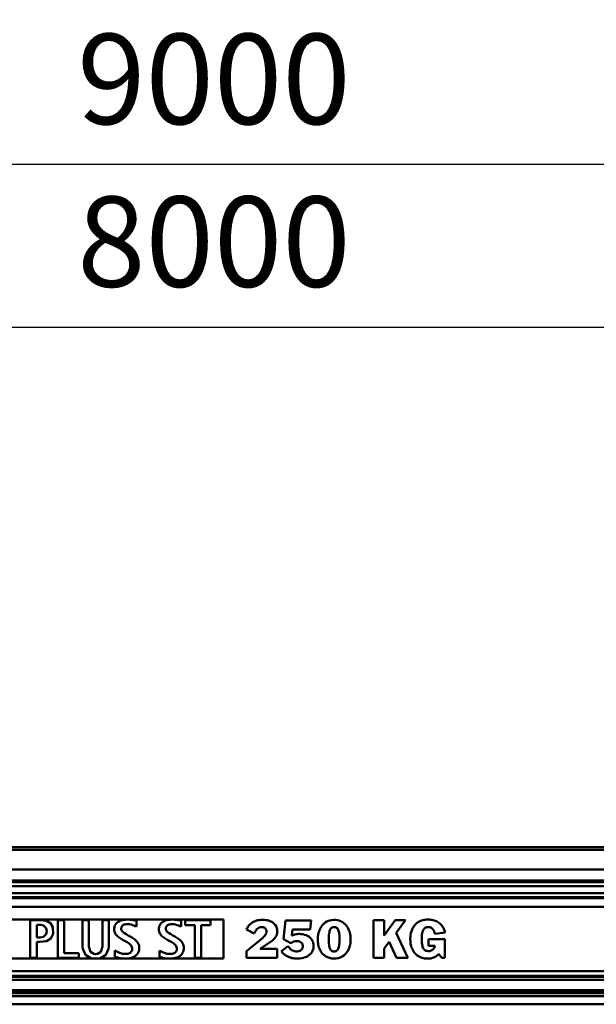
# Model space of a CAD drawing. Units: millimetres. Extents: x 59 to 11996, y 24 to 8424.
# Drawn here: x 3129 to 3576, y 2456 to 3219 of the extents above; entities that cross this region are included whole.
import ezdxf

# ---------------------------------------------------------------- set-up
doc = ezdxf.new("R2010")
doc.units = ezdxf.units.MM
doc.header["$MEASUREMENT"] = 0
doc.layers.add('(1) Shape lines', color=7, linetype='Continuous', lineweight=35)
doc.layers.add('(6) Dimensions', color=7, linetype='Continuous', lineweight=35)
doc.styles.add('Arial', font='ARIAL.TTF')
doc.dimstyles.new('Vertex Style', dxfattribs={"dimscale": 20, "dimtxt": 0.18, "dimasz": 3.6, "dimexe": 1.8, "dimexo": 0.0625, "dimgap": 1.7, "dimtad": 1, "dimdec": 1, "dimdsep": 46, "dimtxsty": 'Arial', "dimblk1": 'CLOSED', "dimblk2": 'CLOSED', "dimsah": 1, "dimcen": 0.09, "dimdle": 1.8, "dimclrd": 9, "dimclre": 9, "dimadec": 1, "dimazin": 2, "dimtfac": 0.65, "dimtdec": 4, "dimtmove": 0, "dimatfit": 3, "dimfxl": 0, "dimtolj": 1, "dimtzin": 0, "dimlwd": 25, "dimlwe": 25, "dimarcsym": 0})

# ---------------------------------------------------------------- blocks, each defined once
blk = doc.blocks.new('_Closed')
at = {"color": 0, "linetype": 'ByBlock', "lineweight": -2}
for p, q in [((-1, 0.166667), (0, 0)), ((-1, 0.166667), (-1, -0.166667)), ((0, 0), (-1, -0.166667)), ((0, 0), (-1, 0))]:
    blk.add_line(p, q, dxfattribs=at)
blk = doc.blocks.new('*D2265')
at = {"layer": '(6) Dimensions', "color": 9, "lineweight": 25}
for p, q in [((1012.6, 2637.51), (1012.6, 3142.38)), ((5545.79, 2637.51), (5545.79, 3142.38)), ((5473.79, 3106.38), (1084.6, 3106.38))]:
    blk.add_line(p, q, dxfattribs=at)
at = {"layer": 'Defpoints', "color": 0}
for p in [(1012.6, 3106.38), (1012.6, 2577.51), (5545.79, 2577.51)]:
    blk.add_point(p, dxfattribs=at)
at = {"layer": '(6) Dimensions', "color": 9, "lineweight": 25, "xscale": 72, "yscale": 72, "zscale": 72, "rotation": 180}
blk.add_blockref('_Closed', (1012.6, 3106.38), dxfattribs=at)
at = {"layer": '(6) Dimensions', "color": 9, "lineweight": 25, "xscale": 72, "yscale": 72, "zscale": 72}
blk.add_blockref('_Closed', (5545.79, 3106.38), dxfattribs=at)
at = {"layer": '(6) Dimensions', "color": 0, "lineweight": 35, "insert": (3279.19, 3172.74), "char_height": 70, "attachment_point": 5, "style": 'Arial'}
blk.add_mtext('\\A1;9000', dxfattribs=at)
blk = doc.blocks.new('*D2266')
at = {"layer": '(6) Dimensions', "color": 9, "lineweight": 25}
for p, q in [((1264.45, 2778.39), (1264.45, 3016.31)), ((5293.94, 2778.39), (5293.94, 3016.31)), ((1336.45, 2980.31), (5221.94, 2980.31))]:
    blk.add_line(p, q, dxfattribs=at)
at = {"layer": 'Defpoints', "color": 0}
for p in [(5293.94, 2980.31), (1264.45, 2718.39), (5293.94, 2718.39)]:
    blk.add_point(p, dxfattribs=at)
at = {"layer": '(6) Dimensions', "color": 9, "lineweight": 25, "xscale": 72, "yscale": 72, "zscale": 72, "rotation": 180}
blk.add_blockref('_Closed', (1264.45, 2980.31), dxfattribs=at)
at = {"layer": '(6) Dimensions', "color": 9, "lineweight": 25, "xscale": 72, "yscale": 72, "zscale": 72}
blk.add_blockref('_Closed', (5293.94, 2980.31), dxfattribs=at)
at = {"layer": '(6) Dimensions', "color": 0, "lineweight": 35, "insert": (3279.19, 3046.67), "char_height": 70, "attachment_point": 5, "style": 'Arial'}
blk.add_mtext('\\A1;8000', dxfattribs=at)
blk = doc.blocks.new('Crane_WorkSt_1_69fc38a0-70ea-42e9-9348-e16e6d8ecf36')
at = {"layer": '(1) Shape lines', "color": 7, "linetype": 'Continuous', "lineweight": 50, "ltscale": 60}
for p, q in [((-237, 2950.1), (7749.9, 2950.1)), ((7749.9, 2945.8), (-237, 2945.8)), ((295, 2950.1), (7749.9, 2950.1)), ((7749.9, 2915.3), (-237, 2915.3)), ((7749.9, 2898.6), (-237, 2898.6)), ((7656, 2896), (-156, 2896)), ((7645, 2879), (-143, 2879)), ((7644, 2890), (-142, 2890)), ((7749.9, 2871.5), (-237, 2871.5)), ((7656, 2873), (-156, 2873)), ((7749.9, 2858.1), (-237, 2858.1)), ((4265, 2838.5), (3315, 2838.5)), ((3967.3, 2779.4), (3967.3, 2837.5)), ((3982.3, 2837.5), (3967.3, 2837.5)), ((4009.6, 2837.5), (4009.6, 2779.4)), ((4019.5, 2837.5), (4009.6, 2837.5)), ((4019.5, 2786.9), (4019.5, 2837.5)), ((4047.8, 2797.1), (4047.8, 2837.5)), ((4057.7, 2837.5), (4047.8, 2837.5)), ((4057.7, 2797.1), (4057.7, 2837.5)), ((4078.3, 2797.1), (4078.3, 2837.5)), ((4088.1, 2837.5), (4078.3, 2837.5)), ((4088.1, 2797.1), (4088.1, 2837.5)), ((4101.1, 2833.9), (4099.7, 2832.5)), ((4102.8, 2835.1), (4101.1, 2833.9)), ((4104.6, 2836.1), (4102.8, 2835.1)), ((4106.6, 2836.9), (4104.6, 2836.1)), ((4108.8, 2837.6), (4106.6, 2836.9)), ((4111.1, 2838), (4108.8, 2837.6)), ((4113.5, 2838.3), (4111.1, 2838)), ((4116, 2838.5), (4113.5, 2838.3)), ((4116.6, 2838.5), (4116, 2838.5)), ((4117, 2838.5), (4116.6, 2838.5)), ((4117.7, 2838.4), (4117, 2838.5)), ((4120.6, 2838.3), (4117.7, 2838.4)), ((4123.3, 2838.1), (4120.6, 2838.3)), ((4125.8, 2837.7), (4123.3, 2838.1)), ((4127.8, 2837.4), (4125.8, 2837.7)), ((4128.7, 2837.3), (4127.8, 2837.4)), ((4129.5, 2837.1), (4128.7, 2837.3)), ((4130.2, 2837), (4129.5, 2837.1)), ((4130.8, 2836.9), (4130.2, 2837)), ((4130.8, 2827.8), (4130.8, 2836.9)), ((4169.8, 2833.9), (4168.3, 2832.5)), ((4171.4, 2835.1), (4169.8, 2833.9)), ((4173.2, 2836.1), (4171.4, 2835.1)), ((4175.2, 2836.9), (4173.2, 2836.1)), ((4177.4, 2837.6), (4175.2, 2836.9)), ((4179.7, 2838), (4177.4, 2837.6)), ((4182.1, 2838.3), (4179.7, 2838)), ((4184.6, 2838.5), (4182.1, 2838.3)), ((4185.2, 2838.5), (4184.6, 2838.5)), ((4185.6, 2838.5), (4185.2, 2838.5)), ((4186.4, 2838.4), (4185.6, 2838.5)), ((4189.3, 2838.3), (4186.4, 2838.4)), ((4191.9, 2838.1), (4189.3, 2838.3)), ((4194.4, 2837.7), (4191.9, 2838.1)), ((4196.5, 2837.4), (4194.4, 2837.7)), ((4197.4, 2837.3), (4196.5, 2837.4)), ((4198.1, 2837.1), (4197.4, 2837.3)), ((4198.8, 2837), (4198.1, 2837.1)), ((4199.4, 2836.9), (4198.8, 2837)), ((4199.4, 2827.8), (4199.4, 2836.9)), ((4245, 2837.5), (4206, 2837.5)), ((4206, 2837.5), (4206, 2830)), ((4245, 2830), (4245, 2837.5)), ((4265, 2778.4), (4265, 2838.5)), ((4308.5, 2833.5), (4307.1, 2832.4)), ((4310.1, 2834.5), (4308.5, 2833.5)), ((4311.8, 2835.3), (4310.1, 2834.5)), ((4313.7, 2836.1), (4311.8, 2835.3)), ((4315.6, 2836.8), (4313.7, 2836.1)), ((4317.7, 2837.3), (4315.6, 2836.8)), ((4319.9, 2837.7), (4317.7, 2837.3)), ((4322.3, 2838), (4319.9, 2837.7)), ((4324.7, 2838), (4322.3, 2838)), ((4327.3, 2838), (4324.7, 2838)), ((4329.7, 2837.7), (4327.3, 2838)), ((4331.9, 2837.4), (4329.7, 2837.7)), ((4334, 2836.9), (4331.9, 2837.4)), ((4335.8, 2836.3), (4334, 2836.9)), ((4337.5, 2835.6), (4335.8, 2836.3)), ((4339.1, 2834.8), (4337.5, 2835.6)), ((4340.5, 2834), (4339.1, 2834.8)), ((4341.7, 2833), (4340.5, 2834)), ((4342.9, 2832), (4341.7, 2833)), ((4360.1, 2837), (4357.2, 2808.5)), ((4399.5, 2837), (4360.1, 2837)), ((4398.3, 2823.2), (4399.5, 2837)), ((4421.5, 2834.1), (4419.6, 2832.6)), ((4423.6, 2835.4), (4421.5, 2834.1)), ((4425.9, 2836.4), (4423.6, 2835.4)), ((4428.4, 2837.2), (4425.9, 2836.4)), ((4431.1, 2837.8), (4428.4, 2837.2)), ((4434.1, 2838), (4431.1, 2837.8)), ((4437.1, 2838), (4434.1, 2838)), ((4440, 2837.6), (4437.1, 2838)), ((4442.7, 2837), (4440, 2837.6)), ((4445.1, 2836.1), (4442.7, 2837)), ((4447.3, 2835), (4445.1, 2836.1)), ((4449.4, 2833.6), (4447.3, 2835)), ((4451.2, 2832.1), (4449.4, 2833.6)), ((4512.1, 2837.4), (4495.6, 2837.4)), ((4495.6, 2837.4), (4495.6, 2779.5)), ((4512.1, 2814), (4512.1, 2837.4)), ((4529.2, 2837.4), (4512.1, 2814)), ((4545, 2837.4), (4529.2, 2837.4)), ((4530.7, 2818.3), (4545, 2837.4)), ((4563.6, 2833.8), (4562.2, 2832.8)), ((4565, 2834.8), (4563.6, 2833.8)), ((4566.5, 2835.6), (4565, 2834.8)), ((4568.1, 2836.3), (4566.5, 2835.6)), ((4569.8, 2836.9), (4568.1, 2836.3)), ((4571.5, 2837.5), (4569.8, 2836.9)), ((4573.3, 2837.9), (4571.5, 2837.5)), ((4575.2, 2838.2), (4573.3, 2837.9)), ((4577.1, 2838.4), (4575.2, 2838.2)), ((4579.1, 2838.5), (4577.1, 2838.4)), ((4581.2, 2838.5), (4579.1, 2838.5)), ((4583.3, 2838.3), (4581.2, 2838.5)), ((4585.2, 2838.1), (4583.3, 2838.3)), ((4587.1, 2837.7), (4585.2, 2838.1)), ((4588.9, 2837.2), (4587.1, 2837.7)), ((4590.7, 2836.6), (4588.9, 2837.2)), ((4592.4, 2835.9), (4590.7, 2836.6)), ((4594, 2835), (4592.4, 2835.9)), ((4595.5, 2834.1), (4594, 2835)), ((4597, 2833), (4595.5, 2834.1)), ((4598.3, 2831.9), (4597, 2833)), ((3977.2, 2811.1), (3977.2, 2830.5)), ((3983.1, 2830.5), (3977.2, 2830.5)), ((4097, 2827.1), (4096.6, 2824.9)), ((4096.6, 2824.9), (4096.6, 2823.7)), ((4096.6, 2823.7), (4096.6, 2823.4)), ((4096.6, 2823.4), (4096.6, 2822.9)), ((4096.6, 2822.9), (4096.6, 2822)), ((4096.6, 2822), (4097, 2820.2)), ((4097.6, 2829.1), (4097, 2827.1)), ((4097, 2820.2), (4097.5, 2818.6)), ((4097.5, 2818.6), (4098.2, 2817.1)), ((4098.5, 2830.9), (4097.6, 2829.1)), ((4099.7, 2832.5), (4098.5, 2830.9)), ((4107.4, 2824.4), (4107.5, 2825)), ((4107.4, 2824.2), (4107.4, 2824.4)), ((4107.4, 2823.9), (4107.4, 2824.2)), ((4107.5, 2823.4), (4107.4, 2823.9)), ((4107.5, 2825), (4107.6, 2826)), ((4107.8, 2822.3), (4107.5, 2823.4)), ((4107.6, 2826), (4107.9, 2827)), ((4108.4, 2821.2), (4107.8, 2822.3)), ((4107.9, 2827), (4108.3, 2827.8)), ((4108.3, 2827.8), (4108.8, 2828.6)), ((4109.1, 2820.2), (4108.4, 2821.2)), ((4108.8, 2828.6), (4109.4, 2829.3)), ((4110, 2819.3), (4109.1, 2820.2)), ((4109.4, 2829.3), (4110.1, 2829.9)), ((4111.1, 2818.4), (4110, 2819.3)), ((4110.1, 2829.9), (4110.9, 2830.3)), ((4110.9, 2830.3), (4111.8, 2830.7)), ((4112.3, 2817.5), (4111.1, 2818.4)), ((4111.8, 2830.7), (4112.8, 2831)), ((4112.8, 2831), (4114.9, 2831.4)), ((4114.9, 2831.4), (4116, 2831.5)), ((4116, 2831.5), (4117.3, 2831.4)), ((4117.3, 2831.4), (4119.9, 2831.2)), ((4119.9, 2831.2), (4122.4, 2830.7)), ((4122.4, 2830.7), (4124.7, 2830)), ((4124.7, 2830), (4126.9, 2829.3)), ((4126.9, 2829.3), (4128.9, 2828.5)), ((4128.9, 2828.5), (4130.8, 2827.8)), ((4165.6, 2827.1), (4165.2, 2824.9)), ((4165.2, 2824.9), (4165.2, 2823.7)), ((4165.2, 2823.7), (4165.2, 2823.4)), ((4165.2, 2823.4), (4165.2, 2822.9)), ((4165.2, 2822.9), (4165.3, 2822)), ((4165.3, 2822), (4165.6, 2820.2)), ((4166.2, 2829.1), (4165.6, 2827.1)), ((4165.6, 2820.2), (4166.1, 2818.6)), ((4166.1, 2818.6), (4166.8, 2817.1)), ((4167.2, 2830.9), (4166.2, 2829.1)), ((4168.3, 2832.5), (4167.2, 2830.9)), ((4176, 2824.4), (4176.1, 2825)), ((4176, 2824.2), (4176, 2824.4)), ((4176.1, 2823.9), (4176, 2824.2)), ((4176.1, 2825), (4176.2, 2826)), ((4176.1, 2823.4), (4176.1, 2823.9)), ((4176.4, 2822.3), (4176.1, 2823.4)), ((4176.2, 2826), (4176.5, 2827)), ((4177, 2821.2), (4176.4, 2822.3)), ((4176.5, 2827), (4176.9, 2827.8)), ((4176.9, 2827.8), (4177.4, 2828.6)), ((4177.7, 2820.2), (4177, 2821.2)), ((4177.4, 2828.6), (4178, 2829.3)), ((4178.6, 2819.3), (4177.7, 2820.2)), ((4178, 2829.3), (4178.7, 2829.9)), ((4179.7, 2818.4), (4178.6, 2819.3)), ((4178.7, 2829.9), (4179.5, 2830.3)), ((4179.5, 2830.3), (4180.4, 2830.7)), ((4180.9, 2817.5), (4179.7, 2818.4)), ((4180.4, 2830.7), (4181.4, 2831)), ((4181.4, 2831), (4183.5, 2831.4)), ((4183.5, 2831.4), (4184.6, 2831.5)), ((4184.6, 2831.5), (4185.9, 2831.4)), ((4185.9, 2831.4), (4188.5, 2831.2)), ((4188.5, 2831.2), (4191, 2830.7)), ((4191, 2830.7), (4193.3, 2830)), ((4193.3, 2830), (4195.5, 2829.3)), ((4195.5, 2829.3), (4197.5, 2828.5)), ((4197.5, 2828.5), (4199.4, 2827.8)), ((4206, 2830), (4220.6, 2830)), ((4220.6, 2830), (4220.6, 2779.4)), ((4230.4, 2830), (4245, 2830)), ((4230.4, 2779.4), (4230.4, 2830)), ((4300.8, 2824.6), (4300.2, 2823.2)), ((4300.2, 2823.2), (4312.1, 2817)), ((4301.5, 2826), (4300.8, 2824.6)), ((4302.4, 2827.4), (4301.5, 2826)), ((4303.4, 2828.7), (4302.4, 2827.4)), ((4304.5, 2830), (4303.4, 2828.7)), ((4305.7, 2831.2), (4304.5, 2830)), ((4307.1, 2832.4), (4305.7, 2831.2)), ((4312.1, 2817), (4312.9, 2818.9)), ((4312.9, 2818.9), (4313.8, 2820.7)), ((4313.8, 2820.7), (4315, 2822.4)), ((4315, 2822.4), (4316.3, 2823.9)), ((4316.3, 2823.9), (4317.9, 2825.2)), ((4317.9, 2825.2), (4319.6, 2826.2)), ((4319.6, 2826.2), (4321.5, 2826.8)), ((4321.5, 2826.8), (4323.6, 2827)), ((4323.6, 2827), (4324.6, 2827)), ((4324.6, 2827), (4325.6, 2826.8)), ((4325.6, 2826.8), (4326.6, 2826.5)), ((4326.6, 2826.5), (4327.4, 2826.1)), ((4327.4, 2826.1), (4328.2, 2825.6)), ((4328.2, 2825.6), (4328.9, 2825.1)), ((4328.9, 2825.1), (4329.5, 2824.4)), ((4329.5, 2824.4), (4330, 2823.6)), ((4330, 2823.6), (4330.4, 2822.8)), ((4330.7, 2818.3), (4330.1, 2816.7)), ((4330.4, 2822.8), (4330.7, 2821.9)), ((4330.7, 2821.9), (4330.9, 2820.9)), ((4330.9, 2819.8), (4330.7, 2818.3)), ((4330.9, 2820.9), (4330.9, 2819.8)), ((4343.9, 2830.9), (4342.9, 2832)), ((4344.7, 2829.8), (4343.9, 2830.9)), ((4346.1, 2827.5), (4344.7, 2829.8)), ((4347, 2825.2), (4346.1, 2827.5)), ((4347.5, 2822.9), (4347, 2825.2)), ((4347.3, 2817.3), (4347.5, 2818.9)), ((4347.6, 2820.7), (4347.5, 2822.9)), ((4347.5, 2818.9), (4347.6, 2820.7)), ((4370.1, 2814), (4371.1, 2823.2)), ((4371.1, 2823.2), (4398.3, 2823.2)), ((4411.3, 2818.8), (4410.7, 2816.6)), ((4412, 2821), (4411.3, 2818.8)), ((4412.9, 2823.1), (4412, 2821)), ((4413.9, 2825.2), (4412.9, 2823.1)), ((4415.1, 2827.3), (4413.9, 2825.2)), ((4416.4, 2829.2), (4415.1, 2827.3)), ((4417.9, 2831), (4416.4, 2829.2)), ((4419.6, 2832.6), (4417.9, 2831)), ((4427.3, 2817.1), (4427.7, 2819.1)), ((4427.7, 2819.1), (4428.1, 2820.7)), ((4428.1, 2820.7), (4428.5, 2822.1)), ((4428.5, 2822.1), (4429, 2823.3)), ((4429, 2823.3), (4429.6, 2824.3)), ((4429.6, 2824.3), (4430.3, 2825.2)), ((4430.3, 2825.2), (4431, 2825.8)), ((4431, 2825.8), (4431.8, 2826.3)), ((4431.8, 2826.3), (4432.6, 2826.6)), ((4432.6, 2826.6), (4433.5, 2826.9)), ((4433.5, 2826.9), (4434.4, 2827)), ((4434.4, 2827), (4435.4, 2827)), ((4435.4, 2827), (4436.3, 2826.9)), ((4436.3, 2826.9), (4437.2, 2826.7)), ((4437.2, 2826.7), (4438.1, 2826.5)), ((4438.1, 2826.5), (4438.9, 2826)), ((4438.9, 2826), (4439.6, 2825.5)), ((4439.6, 2825.5), (4440.3, 2824.7)), ((4440.3, 2824.7), (4440.9, 2823.8)), ((4440.9, 2823.8), (4441.5, 2822.7)), ((4441.5, 2822.7), (4442, 2821.3)), ((4442, 2821.3), (4442.4, 2819.8)), ((4442.4, 2819.8), (4442.8, 2818)), ((4442.8, 2818), (4442.9, 2817)), ((4452.8, 2830.4), (4451.2, 2832.1)), ((4454.3, 2828.6), (4452.8, 2830.4)), ((4455.6, 2826.6), (4454.3, 2828.6)), ((4456.7, 2824.6), (4455.6, 2826.6)), ((4457.7, 2822.4), (4456.7, 2824.6)), ((4458.5, 2820.3), (4457.7, 2822.4)), ((4459.1, 2818.1), (4458.5, 2820.3)), ((4459.6, 2815.9), (4459.1, 2818.1)), ((4548.7, 2779.5), (4530.7, 2818.3)), ((4553.3, 2817.9), (4552.6, 2814)), ((4554.4, 2821.6), (4553.3, 2817.9)), ((4555.1, 2823.3), (4554.4, 2821.6)), ((4555.8, 2824.9), (4555.1, 2823.3)), ((4556.7, 2826.4), (4555.8, 2824.9)), ((4557.6, 2827.9), (4556.7, 2826.4)), ((4558.6, 2829.2), (4557.6, 2827.9)), ((4559.8, 2830.5), (4558.6, 2829.2)), ((4561, 2831.7), (4559.8, 2830.5)), ((4562.2, 2832.8), (4561, 2831.7)), ((4570.6, 2817.7), (4571, 2819.5)), ((4571, 2819.5), (4571.6, 2821.1)), ((4571.6, 2821.1), (4572.2, 2822.4)), ((4572.2, 2822.4), (4572.9, 2823.5)), ((4572.9, 2823.5), (4573.7, 2824.5)), ((4573.7, 2824.5), (4574.5, 2825.3)), ((4574.5, 2825.3), (4575.3, 2825.9)), ((4575.3, 2825.9), (4576.3, 2826.3)), ((4576.3, 2826.3), (4577.2, 2826.7)), ((4577.2, 2826.7), (4579.1, 2827)), ((4579.1, 2827), (4580.2, 2827)), ((4580.2, 2827), (4581.6, 2826.9)), ((4581.6, 2826.9), (4582.8, 2826.6)), ((4582.8, 2826.6), (4584, 2826.1)), ((4584, 2826.1), (4585.1, 2825.5)), ((4585.1, 2825.5), (4586, 2824.8)), ((4586, 2824.8), (4586.9, 2823.9)), ((4586.9, 2823.9), (4587.6, 2822.9)), ((4587.6, 2822.9), (4588.3, 2821.8)), ((4588.3, 2821.8), (4588.8, 2820.7)), ((4588.8, 2820.7), (4589.6, 2818.1)), ((4589.6, 2818.1), (4589.9, 2816.8)), ((4589.9, 2816.4), (4605.8, 2818.5)), ((4599.6, 2830.6), (4598.3, 2831.9)), ((4600.8, 2829.2), (4599.6, 2830.6)), ((4601.9, 2827.7), (4600.8, 2829.2)), ((4602.8, 2826.1), (4601.9, 2827.7)), ((4603.7, 2824.4), (4602.8, 2826.1)), ((4604.5, 2822.6), (4603.7, 2824.4)), ((4605.2, 2820.7), (4604.5, 2822.6)), ((4605.7, 2818.7), (4605.2, 2820.7)), ((4605.8, 2818.5), (4605.7, 2818.7)), ((3982.3, 2811.1), (3977.2, 2811.1)), ((3977.2, 2779.4), (3977.2, 2804.1)), ((3982.3, 2804.1), (3977.2, 2804.1)), ((4098.2, 2817.1), (4099.1, 2815.6)), ((4099.1, 2815.6), (4100.2, 2814.3)), ((4100.2, 2814.3), (4101.4, 2813.1)), ((4101.4, 2813.1), (4102.7, 2812)), ((4102.7, 2812), (4104.1, 2810.9)), ((4104.1, 2810.9), (4107.2, 2808.9)), ((4107.2, 2808.9), (4110.4, 2807)), ((4110.4, 2807), (4113.6, 2805.3)), ((4115, 2815.8), (4112.3, 2817.5)), ((4113.6, 2805.3), (4116.7, 2803.5)), ((4118.1, 2814.1), (4115, 2815.8)), ((4116.7, 2803.5), (4119.5, 2801.6)), ((4121.3, 2812.4), (4118.1, 2814.1)), ((4124.5, 2810.5), (4121.3, 2812.4)), ((4127.6, 2808.4), (4124.5, 2810.5)), ((4129, 2807.2), (4127.6, 2808.4)), ((4130.3, 2806), (4129, 2807.2)), ((4131.5, 2804.7), (4130.3, 2806)), ((4132.6, 2803.3), (4131.5, 2804.7)), ((4133.5, 2801.8), (4132.6, 2803.3)), ((4166.8, 2817.1), (4167.7, 2815.6)), ((4167.7, 2815.6), (4168.8, 2814.3)), ((4168.8, 2814.3), (4170, 2813.1)), ((4170, 2813.1), (4171.3, 2812)), ((4171.3, 2812), (4172.7, 2810.9)), ((4172.7, 2810.9), (4175.8, 2808.9)), ((4175.8, 2808.9), (4179, 2807)), ((4179, 2807), (4182.3, 2805.3)), ((4183.6, 2815.8), (4180.9, 2817.5)), ((4182.3, 2805.3), (4185.3, 2803.5)), ((4186.7, 2814.1), (4183.6, 2815.8)), ((4185.3, 2803.5), (4188.1, 2801.6)), ((4189.9, 2812.4), (4186.7, 2814.1)), ((4193.1, 2810.5), (4189.9, 2812.4)), ((4196.2, 2808.4), (4193.1, 2810.5)), ((4197.6, 2807.2), (4196.2, 2808.4)), ((4198.9, 2806), (4197.6, 2807.2)), ((4200.1, 2804.7), (4198.9, 2806)), ((4201.2, 2803.3), (4200.1, 2804.7)), ((4202.1, 2801.8), (4201.2, 2803.3)), ((4324.6, 2809.8), (4300.3, 2790.1)), ((4321.1, 2793.3), (4340, 2806.3)), ((4325.8, 2810.9), (4324.6, 2809.8)), ((4327, 2812.2), (4325.8, 2810.9)), ((4328.2, 2813.6), (4327, 2812.2)), ((4329.3, 2815.2), (4328.2, 2813.6)), ((4330.1, 2816.7), (4329.3, 2815.2)), ((4340, 2806.3), (4342.5, 2808.7)), ((4342.5, 2808.7), (4343.6, 2809.9)), ((4343.6, 2809.9), (4344.6, 2811.2)), ((4344.6, 2811.2), (4345.5, 2812.6)), ((4345.5, 2812.6), (4346.2, 2814.1)), ((4346.2, 2814.1), (4346.8, 2815.6)), ((4346.8, 2815.6), (4347.3, 2817.3)), ((4357.2, 2808.5), (4368.4, 2802.3)), ((4368.8, 2802.5), (4369.3, 2802.8)), ((4369.3, 2802.8), (4371.2, 2803.8)), ((4370.4, 2814.1), (4370.1, 2814)), ((4371.4, 2814.5), (4370.4, 2814.1)), ((4371.2, 2803.8), (4373.2, 2804.5)), ((4373.6, 2815.2), (4371.4, 2814.5)), ((4373.2, 2804.5), (4375.2, 2805)), ((4376, 2815.8), (4373.6, 2815.2)), ((4375.2, 2805), (4377.4, 2805.2)), ((4378.4, 2816.1), (4376, 2815.8)), ((4377.4, 2805.2), (4378, 2805.2)), ((4378, 2805.2), (4378.2, 2805.2)), ((4378.2, 2805.2), (4378.8, 2805.2)), ((4380.6, 2816.3), (4378.4, 2816.1)), ((4378.8, 2805.2), (4380.1, 2805)), ((4380.1, 2805), (4381.6, 2804.6)), ((4380.8, 2816.3), (4380.6, 2816.3)), ((4381.3, 2816.3), (4380.8, 2816.3)), ((4382.1, 2816.3), (4381.3, 2816.3)), ((4381.6, 2804.6), (4383.1, 2803.9)), ((4383.7, 2816.2), (4382.1, 2816.3)), ((4383.1, 2803.9), (4384.6, 2802.9)), ((4386.7, 2815.8), (4383.7, 2816.2)), ((4384.6, 2802.9), (4385.2, 2802.3)), ((4389.4, 2815.2), (4386.7, 2815.8)), ((4391.8, 2814.5), (4389.4, 2815.2)), ((4394, 2813.5), (4391.8, 2814.5)), ((4395.9, 2812.4), (4394, 2813.5)), ((4397.5, 2811.1), (4395.9, 2812.4)), ((4398.9, 2809.8), (4397.5, 2811.1)), ((4400.1, 2808.3), (4398.9, 2809.8)), ((4401.1, 2806.8), (4400.1, 2808.3)), ((4401.9, 2805.2), (4401.1, 2806.8)), ((4402.6, 2803.6), (4401.9, 2805.2)), ((4403, 2802), (4402.6, 2803.6)), ((4409.9, 2810.2), (4409.8, 2808.2)), ((4409.8, 2808.2), (4409.9, 2805.9)), ((4410, 2812.3), (4409.9, 2810.2)), ((4409.9, 2805.9), (4410, 2803.7)), ((4410.3, 2814.5), (4410, 2812.3)), ((4410, 2803.7), (4410.3, 2801.6)), ((4410.4, 2814.9), (4410.3, 2814.5)), ((4410.5, 2815.5), (4410.4, 2814.9)), ((4410.7, 2816.6), (4410.5, 2815.5)), ((4426.8, 2809.8), (4426.9, 2811.2)), ((4426.8, 2806.8), (4426.8, 2809.8)), ((4426.9, 2805.4), (4426.8, 2806.8)), ((4426.9, 2812.5), (4427, 2813.8)), ((4426.9, 2811.2), (4426.9, 2812.5)), ((4426.9, 2804), (4426.9, 2805.4)), ((4427, 2802.7), (4426.9, 2804)), ((4427, 2813.8), (4427.1, 2815)), ((4427.1, 2801.5), (4427, 2802.7)), ((4427.1, 2815), (4427.3, 2817.1)), ((4442.9, 2817), (4443, 2816.5)), ((4443, 2816.5), (4443, 2816.2)), ((4443, 2816.2), (4443, 2816)), ((4443, 2816), (4443.1, 2814.9)), ((4443.2, 2802.7), (4443, 2800.4)), ((4443.1, 2814.9), (4443.2, 2813.7)), ((4443.2, 2813.7), (4443.3, 2812.5)), ((4443.3, 2804), (4443.2, 2802.7)), ((4443.3, 2812.5), (4443.4, 2811.1)), ((4443.4, 2805.3), (4443.3, 2804)), ((4443.4, 2811.1), (4443.4, 2809.7)), ((4443.4, 2809.7), (4443.4, 2808.2)), ((4443.4, 2808.2), (4443.4, 2806.7)), ((4443.4, 2806.7), (4443.4, 2805.3)), ((4460, 2813.7), (4459.6, 2815.9)), ((4460.3, 2811.5), (4460, 2813.7)), ((4460, 2802.1), (4460.3, 2804.2)), ((4460.4, 2809.5), (4460.3, 2811.5)), ((4460.3, 2804.2), (4460.4, 2806.5)), ((4460.4, 2808.4), (4460.4, 2809.5)), ((4460.4, 2808.2), (4460.4, 2808.4)), ((4460.4, 2807.6), (4460.4, 2808.2)), ((4460.4, 2806.5), (4460.4, 2807.6)), ((4512.1, 2794.2), (4519.6, 2804.2)), ((4519.6, 2804.2), (4531, 2779.5)), ((4552.4, 2811.9), (4552.3, 2809.7)), ((4552.3, 2809.7), (4552.4, 2805.4)), ((4552.6, 2814), (4552.4, 2811.9)), ((4552.4, 2805.4), (4552.8, 2801.3)), ((4569.8, 2810.7), (4569.9, 2813.3)), ((4569.8, 2807.8), (4569.8, 2810.7)), ((4569.8, 2805), (4569.8, 2807.8)), ((4570, 2802.5), (4569.8, 2805)), ((4569.9, 2813.3), (4570.2, 2815.6)), ((4570.2, 2815.6), (4570.6, 2817.7)), ((4605.5, 2808.5), (4580.3, 2808.5)), ((4580.3, 2808.5), (4580.3, 2798.3)), ((4589.9, 2816.8), (4589.9, 2816.4)), ((4605.5, 2779.5), (4605.5, 2808.5)), ((4099.4, 2790), (4097.7, 2791.1)), ((4097.7, 2780.9), (4097.7, 2791.1)), ((4101.5, 2788.9), (4099.4, 2790)), ((4103.9, 2787.7), (4101.5, 2788.9)), ((4106.6, 2786.7), (4103.9, 2787.7)), ((4119.5, 2801.6), (4120.7, 2800.6)), ((4120.7, 2800.6), (4121.7, 2799.6)), ((4121.9, 2787.9), (4121.1, 2787.3)), ((4121.7, 2799.6), (4122.6, 2798.5)), ((4122.6, 2788.7), (4121.9, 2787.9)), ((4122.6, 2798.5), (4123.4, 2797.3)), ((4123.2, 2789.5), (4122.6, 2788.7)), ((4123.6, 2790.3), (4123.2, 2789.5)), ((4123.4, 2797.3), (4123.9, 2796)), ((4124, 2791.2), (4123.6, 2790.3)), ((4123.9, 2796), (4124.2, 2794.7)), ((4124.2, 2792.1), (4124, 2791.2)), ((4124.2, 2794.7), (4124.3, 2794)), ((4124.3, 2793), (4124.2, 2792.1)), ((4124.3, 2794), (4124.3, 2793.6)), ((4124.3, 2793.6), (4124.3, 2793.5)), ((4124.3, 2793.5), (4124.3, 2793)), ((4133.2, 2787.1), (4134.1, 2789)), ((4134.2, 2800.2), (4133.5, 2801.8)), ((4134.1, 2789), (4134.8, 2791.1)), ((4134.8, 2798.4), (4134.2, 2800.2)), ((4135.1, 2796.6), (4134.8, 2798.4)), ((4134.8, 2791.1), (4135.1, 2793.5)), ((4135.1, 2795.6), (4135.1, 2796.6)), ((4135.2, 2795.1), (4135.1, 2795.6)), ((4135.1, 2793.5), (4135.2, 2794.7)), ((4135.2, 2794.7), (4135.2, 2795.1)), ((4168, 2790), (4166.3, 2791.1)), ((4166.3, 2780.9), (4166.3, 2791.1)), ((4170.1, 2788.9), (4168, 2790)), ((4172.5, 2787.7), (4170.1, 2788.9)), ((4175.2, 2786.7), (4172.5, 2787.7)), ((4188.1, 2801.6), (4189.3, 2800.6)), ((4189.3, 2800.6), (4190.3, 2799.6)), ((4190.6, 2787.9), (4189.7, 2787.3)), ((4190.3, 2799.6), (4191.2, 2798.5)), ((4191.3, 2788.7), (4190.6, 2787.9)), ((4191.2, 2798.5), (4192, 2797.3)), ((4191.8, 2789.5), (4191.3, 2788.7)), ((4192.3, 2790.3), (4191.8, 2789.5)), ((4192, 2797.3), (4192.5, 2796)), ((4192.6, 2791.2), (4192.3, 2790.3)), ((4192.5, 2796), (4192.8, 2794.7)), ((4192.8, 2792.1), (4192.6, 2791.2)), ((4192.8, 2794.7), (4192.9, 2794)), ((4192.9, 2793), (4192.8, 2792.1)), ((4192.9, 2794), (4192.9, 2793.6)), ((4192.9, 2793.6), (4192.9, 2793.5)), ((4192.9, 2793.5), (4192.9, 2793)), ((4201.8, 2787.1), (4202.7, 2789)), ((4202.8, 2800.2), (4202.1, 2801.8)), ((4202.7, 2789), (4203.4, 2791.1)), ((4203.4, 2798.4), (4202.8, 2800.2)), ((4203.7, 2796.6), (4203.4, 2798.4)), ((4203.4, 2791.1), (4203.7, 2793.5)), ((4203.8, 2795.6), (4203.7, 2796.6)), ((4203.7, 2793.5), (4203.8, 2794.7)), ((4203.8, 2795.1), (4203.8, 2795.6)), ((4203.8, 2794.7), (4203.8, 2795.1)), ((4300.3, 2790.1), (4300.3, 2779.5)), ((4347.6, 2793.3), (4321.1, 2793.3)), ((4347.6, 2779.5), (4347.6, 2793.3)), ((4364, 2797.8), (4353.7, 2789.6)), ((4353.7, 2789.6), (4353.9, 2789.3)), ((4353.9, 2789.3), (4354.3, 2788.9)), ((4354.3, 2788.9), (4355, 2788)), ((4355, 2788), (4356.5, 2786.4)), ((4366.1, 2795), (4364, 2797.8)), ((4367.3, 2793.7), (4366.1, 2795)), ((4368.6, 2792.5), (4367.3, 2793.7)), ((4368.4, 2802.3), (4368.5, 2802.4)), ((4368.5, 2802.4), (4368.8, 2802.5)), ((4369.9, 2791.6), (4368.6, 2792.5)), ((4371.4, 2790.8), (4369.9, 2791.6)), ((4373, 2790.1), (4371.4, 2790.8)), ((4374.7, 2789.7), (4373, 2790.1)), ((4376.5, 2789.5), (4374.7, 2789.7)), ((4377.4, 2789.4), (4376.5, 2789.5)), ((4378, 2789.5), (4377.4, 2789.4)), ((4380.2, 2789.8), (4378, 2789.5)), ((4382.3, 2790.5), (4380.2, 2789.8)), ((4383.3, 2791), (4382.3, 2790.5)), ((4384.2, 2791.7), (4383.3, 2791)), ((4385, 2792.4), (4384.2, 2791.7)), ((4385.6, 2793.2), (4385, 2792.4)), ((4385.2, 2802.3), (4385.8, 2801.5)), ((4386.2, 2794.1), (4385.6, 2793.2)), ((4385.8, 2801.5), (4386.2, 2800.7)), ((4386.2, 2800.7), (4386.6, 2799.7)), ((4386.6, 2795.1), (4386.2, 2794.1)), ((4386.6, 2799.7), (4386.9, 2798.6)), ((4386.9, 2796.2), (4386.6, 2795.1)), ((4386.9, 2798.6), (4386.9, 2797.4)), ((4386.9, 2797.4), (4386.9, 2796.2)), ((4400.1, 2787.4), (4401, 2788.8)), ((4401, 2788.8), (4401.7, 2790.2)), ((4401.7, 2790.2), (4402.3, 2791.6)), ((4402.3, 2791.6), (4402.8, 2792.9)), ((4402.8, 2792.9), (4403.1, 2794.2)), ((4403.3, 2800.4), (4403, 2802)), ((4403.1, 2794.2), (4403.3, 2795.4)), ((4403.5, 2798.9), (4403.3, 2800.4)), ((4403.3, 2795.4), (4403.5, 2796.6)), ((4403.5, 2798.2), (4403.5, 2798.9)), ((4403.5, 2797.6), (4403.5, 2798.2)), ((4403.5, 2796.6), (4403.5, 2797.6)), ((4410.3, 2801.6), (4410.6, 2799.5)), ((4410.6, 2799.5), (4411.1, 2797.6)), ((4411.1, 2797.6), (4411.7, 2795.7)), ((4411.7, 2795.7), (4412.3, 2793.9)), ((4412.3, 2793.9), (4413, 2792.3)), ((4413, 2792.3), (4413.9, 2790.7)), ((4413.9, 2790.7), (4414.8, 2789.2)), ((4414.8, 2789.2), (4415.7, 2787.7)), ((4415.7, 2787.7), (4416.8, 2786.4)), ((4427.2, 2800.4), (4427.1, 2801.5)), ((4427.3, 2799.4), (4427.2, 2800.4)), ((4427.6, 2797.4), (4427.3, 2799.4)), ((4428, 2795.8), (4427.6, 2797.4)), ((4428.5, 2794.3), (4428, 2795.8)), ((4429, 2793.1), (4428.5, 2794.3)), ((4429.6, 2792.1), (4429, 2793.1)), ((4430.3, 2791.3), (4429.6, 2792.1)), ((4431, 2790.6), (4430.3, 2791.3)), ((4431.8, 2790.1), (4431, 2790.6)), ((4432.6, 2789.8), (4431.8, 2790.1)), ((4433.5, 2789.6), (4432.6, 2789.8)), ((4434.4, 2789.4), (4433.5, 2789.6)), ((4435.3, 2789.4), (4434.4, 2789.4)), ((4436.3, 2789.5), (4435.3, 2789.4)), ((4437.2, 2789.7), (4436.3, 2789.5)), ((4438, 2789.9), (4437.2, 2789.7)), ((4438.8, 2790.4), (4438, 2789.9)), ((4439.6, 2790.9), (4438.8, 2790.4)), ((4440.3, 2791.7), (4439.6, 2790.9)), ((4440.9, 2792.6), (4440.3, 2791.7)), ((4441.5, 2793.7), (4440.9, 2792.6)), ((4442, 2795), (4441.5, 2793.7)), ((4442.4, 2796.5), (4442, 2795)), ((4442.7, 2798.3), (4442.4, 2796.5)), ((4443, 2800.4), (4442.7, 2798.3)), ((4453.7, 2786.7), (4454.7, 2788.1)), ((4454.7, 2788.1), (4455.7, 2789.5)), ((4455.7, 2789.5), (4456.6, 2791)), ((4456.6, 2791), (4457.4, 2792.6)), ((4457.4, 2792.6), (4458.1, 2794.4)), ((4458.1, 2794.4), (4458.7, 2796.2)), ((4458.7, 2796.2), (4459.2, 2798)), ((4459.2, 2798), (4459.7, 2800)), ((4459.7, 2800), (4460, 2802.1)), ((4512.1, 2779.5), (4512.1, 2794.2)), ((4552.8, 2801.3), (4553.7, 2797.5)), ((4553.7, 2797.5), (4554.3, 2795.7)), ((4554.3, 2795.7), (4554.9, 2793.9)), ((4554.9, 2793.9), (4556.5, 2790.8)), ((4556.5, 2790.8), (4558.4, 2787.9)), ((4558.4, 2787.9), (4560.6, 2785.4)), ((4570.3, 2800.3), (4570, 2802.5)), ((4570.8, 2798.4), (4570.3, 2800.3)), ((4571.3, 2796.7), (4570.8, 2798.4)), ((4571.8, 2795.2), (4571.3, 2796.7)), ((4572.5, 2794), (4571.8, 2795.2)), ((4573.2, 2792.9), (4572.5, 2794)), ((4574, 2792.1), (4573.2, 2792.9)), ((4574.9, 2791.4), (4574, 2792.1)), ((4575.7, 2790.8), (4574.9, 2791.4)), ((4576.7, 2790.4), (4575.7, 2790.8)), ((4577.6, 2790.2), (4576.7, 2790.4)), ((4579.6, 2789.9), (4577.6, 2790.2)), ((4580.7, 2789.9), (4579.6, 2789.9)), ((4580.3, 2798.3), (4590, 2798.3)), ((4581.9, 2790.1), (4580.7, 2789.9)), ((4583.1, 2790.3), (4581.9, 2790.1)), ((4584.2, 2790.7), (4583.1, 2790.3)), ((4585.3, 2791.2), (4584.2, 2790.7)), ((4586.3, 2791.8), (4585.3, 2791.2)), ((4587.2, 2792.5), (4586.3, 2791.8)), ((4587.9, 2793.2), (4587.2, 2792.5)), ((4588.6, 2794.1), (4587.9, 2793.2)), ((4589.2, 2795.1), (4588.6, 2794.1)), ((4589.6, 2796.1), (4589.2, 2795.1)), ((4589.9, 2797.3), (4589.6, 2796.1)), ((4590, 2797.9), (4589.9, 2797.3)), ((4590, 2798.3), (4590, 2798.2)), ((4590, 2798.2), (4590, 2797.9)), ((4265, 2778.4), (3782.1, 2778.4)), ((3977.2, 2779.4), (3967.3, 2779.4)), ((4009.6, 2779.4), (4042.3, 2779.4)), ((4042.3, 2786.9), (4019.5, 2786.9)), ((4042.3, 2779.4), (4042.3, 2786.9)), ((4097.7, 2780.9), (4098.2, 2780.8)), ((4098.2, 2780.8), (4098.8, 2780.6)), ((4098.8, 2780.6), (4099.7, 2780.4)), ((4099.7, 2780.4), (4100.7, 2780.1)), ((4100.7, 2780.1), (4101.8, 2779.9)), ((4101.8, 2779.9), (4103, 2779.6)), ((4103, 2779.6), (4105.8, 2779.1)), ((4105.8, 2779.1), (4109, 2778.7)), ((4109.5, 2785.9), (4106.6, 2786.7)), ((4109, 2778.7), (4112.4, 2778.5)), ((4111.1, 2785.6), (4109.5, 2785.9)), ((4112.7, 2785.5), (4111.1, 2785.6)), ((4112.4, 2778.5), (4113.2, 2778.5)), ((4114.5, 2785.5), (4112.7, 2785.5)), ((4113.2, 2778.5), (4113.7, 2778.5)), ((4113.7, 2778.5), (4114.3, 2778.5)), ((4114.3, 2778.5), (4117.2, 2778.6)), ((4116.1, 2785.6), (4114.5, 2785.5)), ((4117.6, 2785.8), (4116.1, 2785.6)), ((4117.2, 2778.6), (4119.9, 2779)), ((4119, 2786.2), (4117.6, 2785.8)), ((4120.1, 2786.7), (4119, 2786.2)), ((4119.9, 2779), (4122.4, 2779.5)), ((4121.1, 2787.3), (4120.1, 2786.7)), ((4122.4, 2779.5), (4124.8, 2780.3)), ((4124.8, 2780.3), (4126.9, 2781.2)), ((4126.9, 2781.2), (4128.8, 2782.4)), ((4128.8, 2782.4), (4130.5, 2783.7)), ((4130.5, 2783.7), (4132, 2785.3)), ((4132, 2785.3), (4133.2, 2787.1)), ((4166.3, 2780.9), (4166.8, 2780.8)), ((4166.8, 2780.8), (4167.5, 2780.6)), ((4167.5, 2780.6), (4168.3, 2780.4)), ((4168.3, 2780.4), (4169.3, 2780.1)), ((4169.3, 2780.1), (4170.4, 2779.9)), ((4170.4, 2779.9), (4171.6, 2779.6)), ((4171.6, 2779.6), (4174.4, 2779.1)), ((4174.4, 2779.1), (4177.6, 2778.7)), ((4178.1, 2785.9), (4175.2, 2786.7)), ((4177.6, 2778.7), (4181, 2778.5)), ((4179.7, 2785.6), (4178.1, 2785.9)), ((4181.3, 2785.5), (4179.7, 2785.6)), ((4181, 2778.5), (4181.8, 2778.5)), ((4183.1, 2785.5), (4181.3, 2785.5)), ((4181.8, 2778.5), (4182.3, 2778.5)), ((4182.3, 2778.5), (4183, 2778.5)), ((4183, 2778.5), (4185.8, 2778.6)), ((4184.7, 2785.6), (4183.1, 2785.5)), ((4186.2, 2785.8), (4184.7, 2785.6)), ((4185.8, 2778.6), (4188.5, 2779)), ((4187.6, 2786.2), (4186.2, 2785.8)), ((4188.7, 2786.7), (4187.6, 2786.2)), ((4188.5, 2779), (4191, 2779.5)), ((4189.7, 2787.3), (4188.7, 2786.7)), ((4191, 2779.5), (4193.4, 2780.3)), ((4193.4, 2780.3), (4195.5, 2781.2)), ((4195.5, 2781.2), (4197.4, 2782.4)), ((4197.4, 2782.4), (4199.1, 2783.7)), ((4199.1, 2783.7), (4200.6, 2785.3)), ((4200.6, 2785.3), (4201.8, 2787.1)), ((4220.6, 2779.4), (4230.4, 2779.4)), ((4300.3, 2779.5), (4347.6, 2779.5)), ((4356.5, 2786.4), (4358.2, 2785)), ((4358.2, 2785), (4359.9, 2783.7)), ((4359.9, 2783.7), (4361.8, 2782.6)), ((4361.8, 2782.6), (4363.7, 2781.5)), ((4363.7, 2781.5), (4365.7, 2780.7)), ((4365.7, 2780.7), (4367.8, 2779.9)), ((4367.8, 2779.9), (4369.9, 2779.3)), ((4369.9, 2779.3), (4372, 2778.9)), ((4372, 2778.9), (4374.2, 2778.6)), ((4374.2, 2778.6), (4375.4, 2778.5)), ((4380.2, 2778.5), (4375.4, 2778.5)), ((4380.2, 2778.5), (4382.4, 2778.6)), ((4382.4, 2778.6), (4385.4, 2779)), ((4385.4, 2779), (4388.1, 2779.7)), ((4388.1, 2779.7), (4390.5, 2780.4)), ((4390.5, 2780.4), (4392.7, 2781.3)), ((4392.7, 2781.3), (4394.6, 2782.4)), ((4394.6, 2782.4), (4396.3, 2783.5)), ((4396.3, 2783.5), (4397.7, 2784.8)), ((4397.7, 2784.8), (4399, 2786.1)), ((4399, 2786.1), (4400.1, 2787.4)), ((4416.8, 2786.4), (4419.2, 2784.1)), ((4419.2, 2784.1), (4421.8, 2782.1)), ((4421.8, 2782.1), (4424.6, 2780.6)), ((4424.6, 2780.6), (4427.7, 2779.4)), ((4427.7, 2779.4), (4431, 2778.7)), ((4431, 2778.7), (4433, 2778.5)), ((4437.7, 2778.5), (4433, 2778.5)), ((4437.7, 2778.5), (4438, 2778.5)), ((4438, 2778.5), (4441.3, 2779.1)), ((4441.3, 2779.1), (4444.5, 2780.1)), ((4444.5, 2780.1), (4446, 2780.7)), ((4446, 2780.7), (4447.4, 2781.5)), ((4447.4, 2781.5), (4450.1, 2783.3)), ((4450.1, 2783.3), (4452.6, 2785.5)), ((4452.6, 2785.5), (4453.7, 2786.7)), ((4495.6, 2779.5), (4512.1, 2779.5)), ((4531, 2779.5), (4548.7, 2779.5)), ((4560.6, 2785.4), (4563.1, 2783.2)), ((4563.1, 2783.2), (4565.9, 2781.5)), ((4565.9, 2781.5), (4569, 2780.1)), ((4569, 2780.1), (4570.6, 2779.5)), ((4570.6, 2779.5), (4572.3, 2779.1)), ((4572.3, 2779.1), (4574.1, 2778.8)), ((4574.1, 2778.8), (4575.9, 2778.5)), ((4575.9, 2778.5), (4576.6, 2778.5)), ((4580.9, 2778.5), (4576.6, 2778.5)), ((4580.9, 2778.5), (4583.7, 2778.8)), ((4583.7, 2778.8), (4586.7, 2779.5)), ((4586.7, 2779.5), (4589.6, 2780.6)), ((4589.6, 2780.6), (4591, 2781.3)), ((4591, 2781.3), (4592.3, 2782.1)), ((4592.3, 2782.1), (4593.5, 2783.1)), ((4593.5, 2783.1), (4594.6, 2784.1)), ((4594.6, 2784.1), (4595.6, 2785.3)), ((4595.6, 2785.3), (4595.8, 2785.6)), ((4595.8, 2785.6), (4600.7, 2779.5)), ((4600.7, 2779.5), (4605.5, 2779.5)), ((7749.9, 2758.9), (-237, 2758.9)), ((7749.9, 2752.1), (-237, 2752.1)), ((7656, 2750.2), (-156, 2750.2)), ((7645.8, 2745.8), (-143.8, 2745.8)), ((7656, 2729.9), (-156, 2729.9)), ((7656, 2727.2), (-156, 2727.2)), ((7749.9, 2725.3), (-237, 2725.3)), ((7749.9, 2720.6), (-237, 2720.6)), ((7749.9, 2708.1), (-237, 2708.1))]:
    blk.add_line(p, q, dxfattribs=at)
for points in [[(3982.3, 2837.5), (3992.3, 2836.4)], [(3992.3, 2836.4), (3998.5, 2833), (4002, 2826.8)], [(3983.1, 2830.5), (3987.8, 2829.6)], [(3987.8, 2829.6), (3991.9, 2825.4)], [(3991.9, 2825.4), (3992.7, 2820.8)], [(3991.9, 2816.2), (3992.7, 2820.8)], [(4002, 2826.8), (4002.4, 2816.7)], [(3982.3, 2811.1), (3987.8, 2812)], [(3982.3, 2804.1), (3992.3, 2805.2)], [(3987.8, 2812), (3991.9, 2816.2)], [(3992.3, 2805.2), (3999.1, 2809.3), (4002.4, 2816.7)], [(4048.1, 2793.2), (4047.8, 2797.1)], [(4060.8, 2779.3), (4052.3, 2784.3), (4048.1, 2793.2)], [(4059.9, 2788.9), (4057.7, 2797.1)], [(4065.2, 2785.7), (4059.9, 2788.9)], [(4070.8, 2785.7), (4076.1, 2788.9)], [(4075.2, 2779.3), (4083.7, 2784.3), (4087.9, 2793.2)], [(4076.1, 2788.9), (4078.3, 2797.1)], [(4087.9, 2793.2), (4088.1, 2797.1)], [(4068, 2778.5), (4060.8, 2779.3)], [(4068, 2785.4), (4065.2, 2785.7)], [(4068, 2785.4), (4070.8, 2785.7)], [(4068, 2778.5), (4075.2, 2779.3)]]:
    blk.add_lwpolyline(points, dxfattribs=at)

msp = doc.modelspace()

# ---------------------------------------------------------------- block references
at = {"color": 7, "linetype": 'ByBlock', "xscale": 0.5036870526986531, "yscale": 0.5036870526986531}
msp.add_blockref('Crane_WorkSt_1_69fc38a0-70ea-42e9-9348-e16e6d8ecf36', (1138.52, 1091.59), dxfattribs=at)

# ---------------------------------------------------------------- dimensions: what is measured, and where the dimension line sits
at = {"layer": '(6) Dimensions', "color": 7, "lineweight": 35}
for base, p1, p2, picture, middle in [((1012.6, 3106.38), (5545.79, 2577.51), (1012.6, 2577.51), '*D2265', (3279.19, 3106.38)), ((5293.94, 2980.31), (1264.45, 2718.39), (5293.94, 2718.39), '*D2266', (3279.19, 2980.31))]:
    dim = msp.add_linear_dim(base=base, p1=p1, p2=p2, dimstyle='Vertex Style', override={"dimtxt": 3.5, "dimexo": 3, "dimgap": 1.53125, "dimdec": 0, "dimlfac": 1.98536, "dimtxsty": 'Arial', "dimcen": 0}, dxfattribs=at)
    dim.commit()
    dim.dimension.update_dxf_attribs({"geometry": picture, "text_midpoint": middle, "dimtype": 160})

doc.saveas('drawing.dxf')
